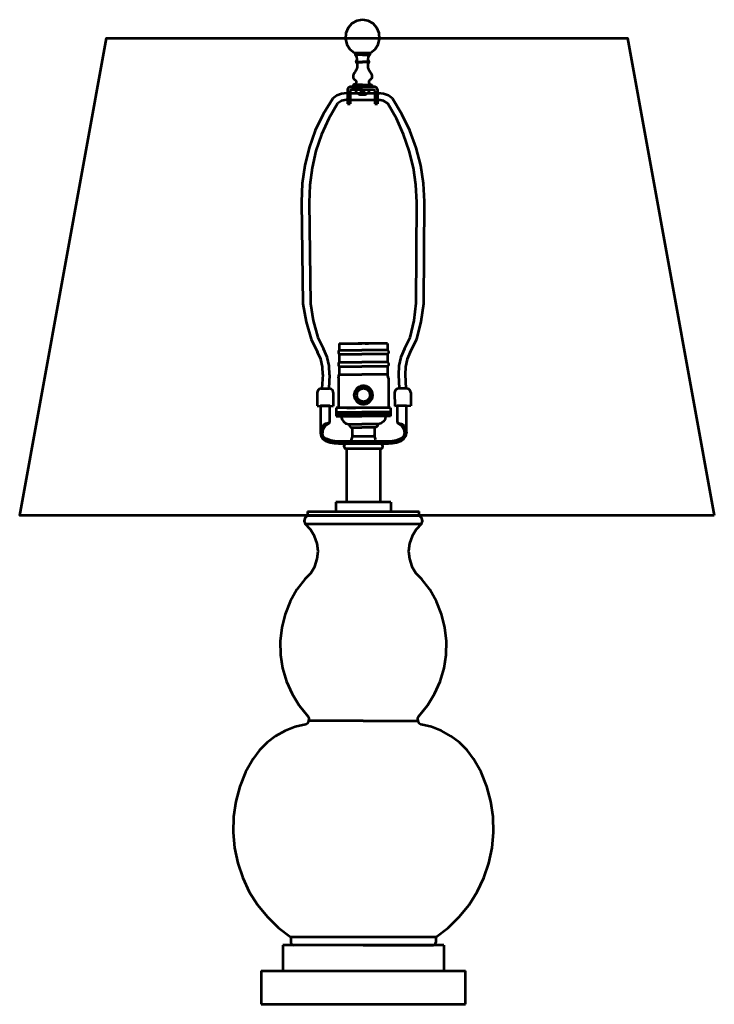
# Model space of a CAD drawing. Units: inches. Extents: x 13 to 29, y 15.6 to 38.3.
import ezdxf

# ---------------------------------------------------------------- set-up
doc = ezdxf.new("R2010")
doc.units = ezdxf.units.IN
doc.header["$MEASUREMENT"] = 0
doc.layers.add('Layer1', color=7, linetype='Continuous')

# ---------------------------------------------------------------- blocks, each defined once
blk = doc.blocks.new('block 2')
at = {"layer": 'Layer1', "color": 7, "lineweight": 53, "true_color": 0xffffff}
for points in [[(20.896, 38.29), (20.767, 38.265), (20.652, 38.2), (20.564, 38.102), (20.513, 37.98), (20.503, 37.849), (20.536, 37.721), (20.607, 37.611), (20.711, 37.529)], [(21.082, 37.529), (21.186, 37.611), (21.257, 37.721), (21.29, 37.849), (21.28, 37.98), (21.228, 38.102), (21.141, 38.2), (21.026, 38.265), (20.896, 38.29)], [(29, 26.865), (13, 26.865), (15, 37.865), (27, 37.865), (29, 26.865)], [(20.711, 37.529), (21.082, 37.529)], [(20.726, 37.529), (21.067, 37.529)], [(20.726, 37.529), (20.726, 37.482)], [(20.896, 37.482), (20.726, 37.482)], [(20.749, 37.321), (20.777, 37.376), (20.769, 37.437), (20.726, 37.482)], [(20.896, 37.482), (21.067, 37.482)], [(21.067, 37.482), (21.024, 37.437), (21.016, 37.376), (21.044, 37.321)], [(21.067, 37.529), (21.067, 37.482)], [(20.749, 37.311), (20.749, 37.31), (20.75, 37.309), (20.75, 37.308), (20.751, 37.307), (20.751, 37.306), (20.752, 37.305), (20.753, 37.304), (20.754, 37.302), (20.755, 37.301), (20.755, 37.3), (20.756, 37.298), (20.757, 37.297), (20.758, 37.295), (20.759, 37.293), (20.761, 37.29), (20.764, 37.286), (20.766, 37.282), (20.767, 37.278), (20.769, 37.274), (20.771, 37.271), (20.772, 37.266), (20.773, 37.263), (20.775, 37.259), (20.775, 37.255), (20.776, 37.251), (20.776, 37.247), (20.777, 37.243), (20.777, 37.239), (20.777, 37.236), (20.777, 37.228), (20.777, 37.225), (20.777, 37.221), (20.776, 37.218), (20.776, 37.215), (20.776, 37.212), (20.775, 37.209), (20.775, 37.206), (20.775, 37.203), (20.773, 37.197), (20.772, 37.192), (20.771, 37.186), (20.77, 37.181), (20.768, 37.175), (20.767, 37.17), (20.765, 37.165), (20.763, 37.16), (20.761, 37.155), (20.759, 37.15), (20.757, 37.146), (20.755, 37.141), (20.753, 37.137), (20.751, 37.133), (20.749, 37.129), (20.747, 37.125), (20.745, 37.121), (20.742, 37.117), (20.738, 37.11), (20.733, 37.103), (20.729, 37.095), (20.726, 37.092), (20.724, 37.088), (20.722, 37.085), (20.72, 37.082), (20.718, 37.079), (20.716, 37.075), (20.712, 37.069), (20.708, 37.063), (20.706, 37.061), (20.703, 37.057), (20.702, 37.054), (20.699, 37.05), (20.697, 37.047), (20.696, 37.045), (20.695, 37.043), (20.694, 37.041), (20.693, 37.039), (20.692, 37.036), (20.691, 37.034), (20.69, 37.032), (20.689, 37.029), (20.688, 37.027), (20.687, 37.024), (20.686, 37.022), (20.685, 37.019), (20.684, 37.016), (20.683, 37.013), (20.682, 37.011), (20.682, 37.007), (20.681, 37.004), (20.681, 37.001), (20.68, 36.998), (20.68, 36.994), (20.68, 36.991), (20.679, 36.988), (20.679, 36.984), (20.679, 36.981), (20.679, 36.978), (20.679, 36.974), (20.68, 36.971), (20.68, 36.968), (20.68, 36.964), (20.681, 36.961), (20.681, 36.958), (20.682, 36.955), (20.682, 36.952), (20.683, 36.949), (20.684, 36.946), (20.685, 36.944), (20.686, 36.942), (20.688, 36.939), (20.689, 36.937), (20.69, 36.935), (20.692, 36.933), (20.693, 36.931), (20.694, 36.929), (20.696, 36.927), (20.697, 36.925), (20.699, 36.923), (20.701, 36.922), (20.702, 36.92), (20.704, 36.919), (20.705, 36.917), (20.708, 36.914), (20.712, 36.912), (20.715, 36.909), (20.716, 36.908), (20.718, 36.907), (20.719, 36.906), (20.721, 36.905), (20.722, 36.904), (20.723, 36.903), (20.725, 36.902), (20.726, 36.901), (20.727, 36.9), (20.728, 36.899), (20.729, 36.899), (20.73, 36.898), (20.731, 36.897), (20.732, 36.896), (20.733, 36.895), (20.735, 36.893), (20.736, 36.893), (20.736, 36.892), (20.737, 36.891), (20.738, 36.89), (20.739, 36.889), (20.74, 36.888), (20.741, 36.886), (20.742, 36.884), (20.743, 36.883), (20.744, 36.881), (20.745, 36.879), (20.746, 36.877), (20.747, 36.875), (20.747, 36.873), (20.748, 36.871), (20.749, 36.869), (20.75, 36.866), (20.75, 36.864), (20.75, 36.861), (20.75, 36.853), (20.75, 36.85), (20.75, 36.848), (20.75, 36.845), (20.749, 36.842), (20.748, 36.84), (20.748, 36.838), (20.747, 36.836), (20.747, 36.834), (20.746, 36.833), (20.745, 36.831), (20.745, 36.83), (20.744, 36.828), (20.742, 36.826), (20.741, 36.823), (20.739, 36.821), (20.737, 36.819), (20.735, 36.816), (20.734, 36.815), (20.733, 36.813), (20.731, 36.812), (20.73, 36.811), (20.729, 36.809), (20.727, 36.808), (20.726, 36.807), (20.724, 36.805), (20.722, 36.804), (20.721, 36.803), (20.718, 36.802), (20.716, 36.8), (20.714, 36.799), (20.712, 36.798), (20.709, 36.796), (20.706, 36.795), (20.703, 36.794), (20.7, 36.793), (20.696, 36.792), (20.693, 36.79), (20.692, 36.79), (20.69, 36.79), (20.689, 36.789), (20.687, 36.789), (20.686, 36.788), (20.685, 36.788), (20.684, 36.788), (20.683, 36.787), (20.682, 36.787), (20.682, 36.787), (20.681, 36.786), (20.681, 36.786), (20.68, 36.786), (20.68, 36.786), (20.68, 36.786)], [(20.749, 37.321), (20.896, 37.321)], [(20.749, 37.321), (20.749, 37.311)], [(20.749, 37.311), (20.896, 37.311)], [(21.044, 37.321), (20.896, 37.321)], [(21.044, 37.311), (20.896, 37.311)], [(21.044, 37.311), (21.044, 37.31), (21.043, 37.309), (21.043, 37.308), (21.042, 37.307), (21.041, 37.306), (21.041, 37.305), (21.04, 37.304), (21.039, 37.302), (21.039, 37.301), (21.037, 37.3), (21.037, 37.298), (21.036, 37.297), (21.035, 37.295), (21.034, 37.293), (21.031, 37.29), (21.03, 37.286), (21.028, 37.282), (21.025, 37.278), (21.024, 37.274), (21.022, 37.271), (21.021, 37.266), (21.02, 37.263), (21.019, 37.259), (21.018, 37.255), (21.017, 37.251), (21.016, 37.247), (21.016, 37.243), (21.016, 37.239), (21.016, 37.228), (21.016, 37.225), (21.016, 37.221), (21.016, 37.218), (21.017, 37.215), (21.017, 37.212), (21.018, 37.209), (21.018, 37.206), (21.018, 37.203), (21.019, 37.197), (21.021, 37.192), (21.022, 37.186), (21.023, 37.181), (21.025, 37.175), (21.026, 37.17), (21.028, 37.165), (21.03, 37.16), (21.032, 37.155), (21.034, 37.15), (21.036, 37.146), (21.038, 37.141), (21.04, 37.137), (21.042, 37.133), (21.044, 37.129), (21.046, 37.125), (21.049, 37.121), (21.051, 37.117), (21.055, 37.11), (21.06, 37.103), (21.064, 37.095), (21.067, 37.092), (21.069, 37.088), (21.071, 37.085), (21.073, 37.082), (21.075, 37.079), (21.077, 37.075), (21.081, 37.069), (21.085, 37.063), (21.087, 37.061), (21.089, 37.057), (21.092, 37.054), (21.094, 37.05), (21.096, 37.047), (21.097, 37.045), (21.098, 37.043), (21.099, 37.041), (21.1, 37.039), (21.101, 37.036), (21.102, 37.034), (21.103, 37.032), (21.104, 37.029), (21.105, 37.027), (21.106, 37.024), (21.107, 37.022), (21.108, 37.019), (21.109, 37.016), (21.11, 37.013), (21.11, 37.011), (21.111, 37.007), (21.112, 37.004), (21.112, 37.001), (21.113, 36.998), (21.113, 36.994), (21.114, 36.991), (21.114, 36.988), (21.114, 36.984), (21.114, 36.974), (21.114, 36.971), (21.113, 36.968), (21.113, 36.964), (21.112, 36.961), (21.112, 36.958), (21.111, 36.955), (21.11, 36.952), (21.11, 36.949), (21.109, 36.946), (21.108, 36.944), (21.106, 36.942), (21.105, 36.939), (21.104, 36.937), (21.103, 36.935), (21.101, 36.933), (21.1, 36.931), (21.099, 36.929), (21.097, 36.927), (21.096, 36.925), (21.094, 36.923), (21.092, 36.922), (21.091, 36.92), (21.089, 36.919), (21.088, 36.917), (21.084, 36.914), (21.081, 36.912), (21.078, 36.909), (21.077, 36.908), (21.075, 36.907), (21.074, 36.906), (21.072, 36.905), (21.071, 36.904), (21.07, 36.903), (21.068, 36.902), (21.067, 36.901), (21.066, 36.9), (21.065, 36.899), (21.064, 36.899), (21.063, 36.898), (21.062, 36.897), (21.061, 36.896), (21.06, 36.895), (21.058, 36.893), (21.057, 36.893), (21.057, 36.892), (21.056, 36.891), (21.055, 36.89), (21.054, 36.889), (21.053, 36.888), (21.052, 36.886), (21.051, 36.884), (21.05, 36.883), (21.049, 36.881), (21.048, 36.879), (21.047, 36.877), (21.046, 36.875), (21.045, 36.873), (21.045, 36.871), (21.044, 36.869), (21.044, 36.866), (21.043, 36.864), (21.043, 36.861), (21.043, 36.858), (21.043, 36.855), (21.043, 36.853), (21.043, 36.85), (21.043, 36.848), (21.044, 36.845), (21.044, 36.842), (21.045, 36.84), (21.045, 36.838), (21.046, 36.836), (21.046, 36.834), (21.047, 36.833), (21.048, 36.831), (21.049, 36.83), (21.049, 36.828), (21.051, 36.826), (21.053, 36.823), (21.054, 36.821), (21.056, 36.819), (21.058, 36.816), (21.059, 36.815), (21.06, 36.813), (21.061, 36.812), (21.063, 36.811), (21.064, 36.809), (21.065, 36.808), (21.067, 36.807), (21.069, 36.805), (21.07, 36.804), (21.072, 36.803), (21.074, 36.802), (21.076, 36.8), (21.079, 36.799), (21.081, 36.798), (21.084, 36.796), (21.087, 36.795), (21.09, 36.794), (21.093, 36.793), (21.096, 36.792), (21.1, 36.79), (21.101, 36.79), (21.103, 36.79), (21.104, 36.789), (21.105, 36.789), (21.107, 36.788), (21.108, 36.788), (21.109, 36.788), (21.11, 36.787), (21.111, 36.787), (21.111, 36.787), (21.112, 36.786), (21.112, 36.786), (21.113, 36.786), (21.113, 36.786), (21.113, 36.786)], [(21.044, 37.321), (21.044, 37.311)], [(20.896, 36.786), (20.68, 36.786)], [(20.68, 36.786), (20.68, 36.74)], [(20.896, 36.786), (21.113, 36.786)], [(21.113, 36.786), (21.113, 36.74)], [(20.529, 36.6), (20.413, 36.585), (20.305, 36.542), (20.211, 36.473)], [(20.529, 36.6), (20.548, 36.6)], [(20.61, 36.74), (20.566, 36.722), (20.548, 36.678)], [(20.548, 36.678), (20.548, 36.353)], [(21.185, 36.74), (20.607, 36.74)], [(20.607, 36.74), (20.898, 36.74)], [(20.641, 36.678), (20.619, 36.669), (20.61, 36.647)], [(20.61, 36.647), (20.61, 36.353)], [(20.61, 36.6), (20.764, 36.6)], [(20.641, 36.678), (21.152, 36.678)], [(20.754, 36.659), (20.744, 36.644), (20.743, 36.626), (20.752, 36.61)], [(20.752, 36.61), (20.836, 36.563)], [(20.789, 36.678), (20.754, 36.659)], [(20.836, 36.563), (20.836, 36.623)], [(20.836, 36.623), (20.96, 36.623)], [(20.836, 36.563), (20.96, 36.563)], [(20.96, 36.563), (20.96, 36.623)], [(20.96, 36.563), (21.041, 36.612)], [(21.039, 36.659), (21.004, 36.678)], [(21.028, 36.6), (21.183, 36.6)], [(21.041, 36.612), (21.05, 36.627), (21.049, 36.644), (21.039, 36.659)], [(21.183, 36.647), (21.174, 36.669), (21.152, 36.678)], [(21.245, 36.678), (21.226, 36.722), (21.183, 36.74)], [(21.183, 36.647), (21.183, 36.353)], [(21.245, 36.678), (21.245, 36.353)], [(21.245, 36.599), (21.293, 36.599)], [(21.586, 36.473), (21.492, 36.542), (21.383, 36.585), (21.268, 36.6)], [(20.211, 36.473), (19.99, 36.115), (19.807, 35.736), (19.665, 35.339), (19.565, 34.93), (19.508, 34.512), (19.494, 34.091), (19.524, 31.744), (19.598, 31.329), (19.715, 30.924)], [(20.317, 36.361), (20.117, 36.013), (19.953, 35.647), (19.825, 35.267), (19.734, 34.877), (19.683, 34.479), (19.67, 34.078), (19.696, 31.751), (19.761, 31.355), (19.865, 30.967)], [(20.529, 36.445), (20.415, 36.423), (20.317, 36.361)], [(20.529, 36.445), (20.548, 36.445)], [(20.548, 36.353), (20.61, 36.353)], [(20.61, 36.445), (21.183, 36.445)], [(20.886, 36.445), (20.903, 36.445)], [(21.183, 36.353), (21.245, 36.353)], [(21.245, 36.444), (21.289, 36.444)], [(21.48, 36.361), (21.382, 36.423), (21.268, 36.445)], [(21.995, 30.967), (22.083, 31.358), (22.134, 31.756), (22.15, 34.083), (22.127, 34.483), (22.068, 34.88), (21.973, 35.269), (21.843, 35.648), (21.678, 36.013), (21.48, 36.361)], [(22.145, 30.924), (22.246, 31.333), (22.306, 31.749), (22.325, 34.097), (22.302, 34.517), (22.238, 34.933), (22.133, 35.34), (21.988, 35.736), (21.805, 36.115), (21.586, 36.473)], [(19.715, 30.924), (19.862, 30.63)], [(19.865, 30.967), (19.996, 30.707)], [(21.864, 30.707), (21.995, 30.967)], [(21.998, 30.63), (22.145, 30.924)], [(20.137, 30.102), (20.129, 30.312), (20.082, 30.516), (19.996, 30.707)], [(20.361, 30.672), (20.343, 30.643), (20.343, 30.609), (20.361, 30.579)], [(20.361, 30.827), (20.361, 30.672)], [(20.361, 30.827), (20.878, 30.827)], [(20.361, 30.672), (20.878, 30.672)], [(20.878, 30.827), (20.8, 30.827)], [(21.474, 30.827), (20.878, 30.827)], [(21.474, 30.672), (20.878, 30.672)], [(20.957, 30.827), (21.036, 30.827)], [(21.474, 30.827), (21.474, 30.672)], [(21.474, 30.672), (21.493, 30.643), (21.493, 30.609), (21.474, 30.579)], [(21.864, 30.707), (21.778, 30.516), (21.73, 30.312), (21.723, 30.102)], [(19.983, 30.112), (19.976, 30.291), (19.935, 30.466), (19.862, 30.63)], [(20.361, 30.579), (20.361, 30.394)], [(20.361, 30.579), (20.878, 30.579)], [(21.474, 30.579), (20.878, 30.579)], [(21.474, 30.579), (21.474, 30.394)], [(21.998, 30.63), (21.924, 30.466), (21.884, 30.291), (21.877, 30.112)], [(20.361, 30.394), (20.342, 30.365), (20.342, 30.33), (20.361, 30.301)], [(20.361, 30.394), (20.878, 30.394)], [(20.361, 30.301), (20.361, 30.115)], [(20.361, 30.301), (20.878, 30.301)], [(21.474, 30.394), (20.878, 30.394)], [(21.474, 30.301), (20.878, 30.301)], [(21.474, 30.394), (21.493, 30.365), (21.493, 30.33), (21.474, 30.301)], [(21.474, 30.301), (21.474, 30.115)], [(19.983, 30.112), (19.963, 29.79)], [(20.137, 30.102), (20.118, 29.79)], [(20.34, 30.026), (20.361, 30.115)], [(20.34, 30.026), (20.34, 30.019)], [(20.34, 30.019), (20.34, 29.342)], [(20.361, 30.115), (20.878, 30.115)], [(21.474, 30.115), (20.878, 30.115)], [(21.495, 30.026), (21.474, 30.115)], [(21.495, 30.026), (21.496, 30.019)], [(21.496, 30.019), (21.496, 29.342)], [(21.723, 30.102), (21.742, 29.79)], [(21.877, 30.112), (21.897, 29.79)], [(19.945, 29.79), (19.898, 29.778), (19.864, 29.744), (19.851, 29.698)], [(19.945, 29.79), (20.13, 29.79)], [(20.223, 29.696), (20.211, 29.743), (20.177, 29.777), (20.13, 29.79)], [(20.708, 29.641), (20.728, 29.732), (20.787, 29.805), (20.871, 29.846), (20.965, 29.846), (21.049, 29.805), (21.108, 29.732), (21.128, 29.641), (21.108, 29.55), (21.049, 29.476), (20.965, 29.436), (20.871, 29.436), (20.787, 29.476), (20.728, 29.55), (20.708, 29.641)], [(20.726, 29.726), (20.718, 29.724)], [(20.73, 29.736), (20.722, 29.734)], [(20.722, 29.734), (20.726, 29.726)], [(20.736, 29.746), (20.727, 29.744)], [(20.727, 29.744), (20.73, 29.736)], [(20.741, 29.756), (20.733, 29.754)], [(20.733, 29.754), (20.736, 29.746)], [(20.747, 29.765), (20.739, 29.763)], [(20.739, 29.763), (20.741, 29.756)], [(20.746, 29.773), (20.747, 29.765)], [(20.754, 29.773), (20.746, 29.773)], [(20.753, 29.782), (20.754, 29.773)], [(20.761, 29.782), (20.753, 29.782)], [(20.761, 29.79), (20.761, 29.782)], [(20.769, 29.79), (20.761, 29.79)], [(20.763, 29.641), (20.784, 29.718), (20.84, 29.775), (20.918, 29.796), (20.995, 29.775), (21.052, 29.718), (21.073, 29.641), (21.052, 29.563), (20.995, 29.507), (20.918, 29.486), (20.84, 29.507), (20.784, 29.563), (20.763, 29.641)], [(20.769, 29.798), (20.769, 29.79)], [(20.777, 29.797), (20.769, 29.798)], [(20.777, 29.806), (20.777, 29.797)], [(20.785, 29.805), (20.777, 29.806)], [(20.786, 29.813), (20.785, 29.805)], [(20.794, 29.811), (20.786, 29.813)], [(20.795, 29.82), (20.794, 29.811)], [(20.803, 29.817), (20.795, 29.82)], [(20.805, 29.826), (20.803, 29.817)], [(20.812, 29.823), (20.805, 29.826)], [(20.814, 29.831), (20.812, 29.823)], [(20.822, 29.829), (20.814, 29.831)], [(20.825, 29.836), (20.822, 29.829)], [(20.832, 29.833), (20.825, 29.836)], [(20.835, 29.841), (20.832, 29.833)], [(20.842, 29.837), (20.835, 29.841)], [(20.845, 29.845), (20.842, 29.837)], [(20.853, 29.841), (20.845, 29.845)], [(20.856, 29.849), (20.853, 29.841)], [(20.863, 29.844), (20.856, 29.849)], [(20.867, 29.852), (20.863, 29.844)], [(20.874, 29.847), (20.867, 29.852)], [(20.878, 29.854), (20.874, 29.847)], [(20.885, 29.849), (20.878, 29.854)], [(20.89, 29.856), (20.885, 29.849)], [(20.896, 29.85), (20.89, 29.856)], [(20.901, 29.857), (20.896, 29.85)], [(20.907, 29.851), (20.901, 29.857)], [(20.912, 29.858), (20.907, 29.851)], [(20.918, 29.851), (20.912, 29.858)], [(20.924, 29.858), (20.918, 29.851)], [(20.929, 29.851), (20.924, 29.858)], [(20.935, 29.857), (20.929, 29.851)], [(20.94, 29.85), (20.935, 29.857)], [(20.946, 29.856), (20.94, 29.85)], [(20.951, 29.849), (20.946, 29.856)], [(20.957, 29.854), (20.951, 29.849)], [(20.961, 29.847), (20.957, 29.854)], [(20.968, 29.852), (20.961, 29.847)], [(20.972, 29.844), (20.968, 29.852)], [(20.979, 29.849), (20.972, 29.844)], [(20.983, 29.841), (20.979, 29.849)], [(20.99, 29.845), (20.983, 29.841)], [(20.993, 29.837), (20.99, 29.845)], [(21.001, 29.841), (20.993, 29.837)], [(21.003, 29.833), (21.001, 29.841)], [(21.011, 29.836), (21.003, 29.833)], [(21.013, 29.829), (21.011, 29.836)], [(21.021, 29.831), (21.013, 29.829)], [(21.023, 29.823), (21.021, 29.831)], [(21.031, 29.826), (21.023, 29.823)], [(21.032, 29.817), (21.031, 29.826)], [(21.04, 29.82), (21.032, 29.817)], [(21.041, 29.811), (21.04, 29.82)], [(21.05, 29.813), (21.041, 29.811)], [(21.05, 29.805), (21.05, 29.813)], [(21.059, 29.806), (21.05, 29.805)], [(21.059, 29.797), (21.059, 29.806)], [(21.067, 29.798), (21.059, 29.797)], [(21.067, 29.79), (21.067, 29.798)], [(21.075, 29.79), (21.067, 29.79)], [(21.074, 29.782), (21.075, 29.79)], [(21.083, 29.782), (21.074, 29.782)], [(21.081, 29.773), (21.083, 29.782)], [(21.09, 29.773), (21.081, 29.773)], [(21.088, 29.765), (21.09, 29.773)], [(21.096, 29.763), (21.088, 29.765)], [(21.094, 29.756), (21.096, 29.763)], [(21.102, 29.754), (21.094, 29.756)], [(21.1, 29.746), (21.102, 29.754)], [(21.108, 29.744), (21.1, 29.746)], [(21.105, 29.736), (21.108, 29.744)], [(21.113, 29.734), (21.105, 29.736)], [(21.11, 29.726), (21.113, 29.734)], [(21.118, 29.724), (21.11, 29.726)], [(21.729, 29.79), (21.683, 29.777), (21.649, 29.743), (21.637, 29.696)], [(21.915, 29.79), (21.729, 29.79)], [(22.008, 29.698), (21.995, 29.744), (21.961, 29.778), (21.915, 29.79)], [(19.851, 29.698), (19.85, 29.388)], [(20.223, 29.696), (20.221, 29.387)], [(20.708, 29.652), (20.701, 29.647)], [(20.701, 29.647), (20.708, 29.641)], [(20.708, 29.641), (20.701, 29.635)], [(20.701, 29.635), (20.708, 29.63)], [(20.708, 29.663), (20.702, 29.658)], [(20.702, 29.658), (20.708, 29.652)], [(20.708, 29.63), (20.702, 29.624)], [(20.702, 29.624), (20.708, 29.619)], [(20.71, 29.674), (20.703, 29.669)], [(20.703, 29.669), (20.708, 29.663)], [(20.708, 29.619), (20.703, 29.613)], [(20.703, 29.613), (20.71, 29.608)], [(20.712, 29.684), (20.705, 29.68)], [(20.705, 29.68), (20.71, 29.674)], [(20.71, 29.608), (20.705, 29.601)], [(20.705, 29.601), (20.712, 29.597)], [(20.715, 29.695), (20.707, 29.691)], [(20.707, 29.691), (20.712, 29.684)], [(20.712, 29.597), (20.707, 29.59)], [(20.707, 29.59), (20.715, 29.586)], [(20.718, 29.706), (20.71, 29.702)], [(20.71, 29.702), (20.715, 29.695)], [(20.715, 29.586), (20.71, 29.579)], [(20.71, 29.579), (20.718, 29.576)], [(20.721, 29.716), (20.713, 29.713)], [(20.713, 29.713), (20.718, 29.706)], [(20.718, 29.576), (20.713, 29.569)], [(20.713, 29.569), (20.721, 29.566)], [(20.718, 29.724), (20.721, 29.716)], [(20.721, 29.566), (20.718, 29.558)], [(20.718, 29.558), (20.726, 29.555)], [(20.726, 29.555), (20.722, 29.548)], [(20.722, 29.548), (20.73, 29.545)], [(20.73, 29.545), (20.727, 29.537)], [(20.727, 29.537), (20.736, 29.536)], [(20.736, 29.536), (20.733, 29.528)], [(20.733, 29.528), (20.741, 29.526)], [(20.741, 29.526), (20.739, 29.518)], [(20.739, 29.518), (20.747, 29.517)], [(20.747, 29.517), (20.746, 29.509)], [(20.746, 29.509), (20.754, 29.508)], [(20.754, 29.508), (20.753, 29.5)], [(20.753, 29.5), (20.761, 29.5)], [(20.761, 29.5), (20.761, 29.492)], [(21.075, 29.492), (21.074, 29.5)], [(21.074, 29.5), (21.083, 29.5)], [(21.081, 29.508), (21.09, 29.509)], [(21.083, 29.5), (21.081, 29.508)], [(21.088, 29.517), (21.096, 29.518)], [(21.09, 29.509), (21.088, 29.517)], [(21.094, 29.526), (21.102, 29.528)], [(21.096, 29.518), (21.094, 29.526)], [(21.1, 29.536), (21.108, 29.537)], [(21.102, 29.528), (21.1, 29.536)], [(21.105, 29.545), (21.113, 29.548)], [(21.108, 29.537), (21.105, 29.545)], [(21.11, 29.555), (21.118, 29.558)], [(21.113, 29.548), (21.11, 29.555)], [(21.114, 29.716), (21.118, 29.724)], [(21.122, 29.713), (21.114, 29.716)], [(21.114, 29.566), (21.122, 29.569)], [(21.118, 29.558), (21.114, 29.566)], [(21.118, 29.706), (21.122, 29.713)], [(21.125, 29.702), (21.118, 29.706)], [(21.118, 29.576), (21.125, 29.579)], [(21.122, 29.569), (21.118, 29.576)], [(21.121, 29.695), (21.125, 29.702)], [(21.129, 29.691), (21.121, 29.695)], [(21.121, 29.586), (21.129, 29.59)], [(21.125, 29.579), (21.121, 29.586)], [(21.123, 29.684), (21.129, 29.691)], [(21.131, 29.68), (21.123, 29.684)], [(21.123, 29.597), (21.131, 29.601)], [(21.129, 29.59), (21.123, 29.597)], [(21.126, 29.674), (21.131, 29.68)], [(21.132, 29.669), (21.126, 29.674)], [(21.126, 29.608), (21.132, 29.613)], [(21.131, 29.601), (21.126, 29.608)], [(21.127, 29.663), (21.132, 29.669)], [(21.134, 29.658), (21.127, 29.663)], [(21.127, 29.619), (21.134, 29.624)], [(21.132, 29.613), (21.127, 29.619)], [(21.128, 29.652), (21.134, 29.658)], [(21.134, 29.647), (21.128, 29.652)], [(21.128, 29.641), (21.134, 29.647)], [(21.134, 29.635), (21.128, 29.641)], [(21.128, 29.63), (21.134, 29.635)], [(21.134, 29.624), (21.128, 29.63)], [(21.637, 29.696), (21.638, 29.387)], [(22.008, 29.698), (22.01, 29.388)], [(19.85, 29.388), (20.221, 29.387)], [(21.692, 29.032), (21.702, 28.997), (21.731, 28.974), (21.802, 28.927), (21.849, 28.854), (21.862, 28.769), (21.851, 28.711), (21.818, 28.662), (21.77, 28.628), (21.669, 28.591), (21.583, 28.574), (21.496, 28.567), (20.34, 28.567), (20.252, 28.574), (20.166, 28.591), (20.066, 28.628), (20.017, 28.662), (19.985, 28.711), (19.974, 28.769), (19.987, 28.854), (20.033, 28.927), (20.105, 28.974), (20.133, 28.997), (20.144, 29.032), (20.144, 29.388), (19.927, 29.388), (19.927, 28.769), (19.942, 28.694), (19.984, 28.63), (20.047, 28.586), (20.154, 28.547), (20.246, 28.528), (20.34, 28.521), (21.496, 28.521), (21.59, 28.528), (21.682, 28.547), (21.789, 28.586), (21.852, 28.63), (21.893, 28.694), (21.908, 28.769), (21.908, 29.388), (21.692, 29.388), (21.692, 29.032), (21.695, 29.027), (21.698, 29.021), (21.7, 29.019), (21.702, 29.016), (21.703, 29.014), (21.705, 29.011), (21.707, 29.009), (21.709, 29.007), (21.711, 29.005), (21.713, 29.003), (21.716, 29.001), (21.718, 28.999), (21.72, 28.998), (21.723, 28.996), (21.725, 28.994), (21.728, 28.993), (21.731, 28.991), (21.733, 28.99), (21.736, 28.989), (21.739, 28.988), (21.742, 28.987), (21.745, 28.986), (21.748, 28.985), (21.75, 28.984), (21.757, 28.983), (21.763, 28.981), (21.769, 28.98), (21.781, 28.977), (21.787, 28.976), (21.793, 28.974), (21.798, 28.973), (21.801, 28.972), (21.804, 28.971), (21.807, 28.97), (21.81, 28.969), (21.812, 28.968), (21.815, 28.967), (21.818, 28.965), (21.82, 28.964), (21.823, 28.962), (21.825, 28.961), (21.828, 28.959), (21.83, 28.957), (21.832, 28.956), (21.835, 28.954), (21.839, 28.95), (21.844, 28.946), (21.849, 28.942), (21.853, 28.938), (21.898, 28.858), (21.908, 28.767)], [(21.545, 29.342), (20.29, 29.342)], [(20.29, 29.342), (20.29, 29.156)], [(20.537, 29.342), (20.737, 29.342)], [(20.761, 29.492), (20.769, 29.492)], [(20.769, 29.492), (20.769, 29.484)], [(20.769, 29.484), (20.777, 29.485)], [(20.777, 29.485), (20.777, 29.476)], [(20.777, 29.476), (20.785, 29.477)], [(20.785, 29.477), (20.786, 29.469)], [(20.786, 29.469), (20.794, 29.471)], [(20.794, 29.471), (20.795, 29.462)], [(20.795, 29.462), (20.803, 29.465)], [(20.803, 29.465), (20.805, 29.456)], [(20.805, 29.456), (20.812, 29.459)], [(20.812, 29.459), (20.814, 29.451)], [(20.814, 29.451), (20.822, 29.453)], [(20.822, 29.453), (20.825, 29.445)], [(20.825, 29.445), (20.832, 29.449)], [(20.832, 29.449), (20.835, 29.441)], [(20.835, 29.441), (20.842, 29.444)], [(20.842, 29.444), (20.845, 29.437)], [(20.845, 29.437), (20.853, 29.441)], [(20.853, 29.441), (20.856, 29.433)], [(20.856, 29.433), (20.863, 29.438)], [(20.863, 29.438), (20.867, 29.43)], [(20.867, 29.43), (20.874, 29.435)], [(20.874, 29.435), (20.878, 29.428)], [(20.878, 29.428), (20.885, 29.433)], [(20.885, 29.433), (20.89, 29.426)], [(20.89, 29.426), (20.896, 29.432)], [(20.896, 29.432), (20.901, 29.425)], [(20.901, 29.425), (20.907, 29.431)], [(20.907, 29.431), (20.912, 29.424)], [(20.912, 29.424), (20.918, 29.431)], [(20.918, 29.431), (20.924, 29.424)], [(20.924, 29.424), (20.929, 29.431)], [(20.929, 29.431), (20.935, 29.425)], [(20.935, 29.425), (20.94, 29.432)], [(20.94, 29.432), (20.946, 29.426)], [(20.946, 29.426), (20.951, 29.433)], [(20.951, 29.433), (20.957, 29.428)], [(20.957, 29.428), (20.961, 29.435)], [(20.961, 29.435), (20.968, 29.43)], [(20.968, 29.43), (20.972, 29.438)], [(20.972, 29.438), (20.979, 29.433)], [(20.979, 29.433), (20.983, 29.441)], [(20.983, 29.441), (20.99, 29.437)], [(20.99, 29.437), (20.993, 29.444)], [(20.993, 29.444), (21.001, 29.441)], [(21.001, 29.441), (21.003, 29.449)], [(21.003, 29.449), (21.011, 29.445)], [(21.011, 29.445), (21.013, 29.453)], [(21.013, 29.453), (21.021, 29.451)], [(21.021, 29.451), (21.023, 29.459)], [(21.023, 29.459), (21.031, 29.456)], [(21.031, 29.456), (21.032, 29.465)], [(21.032, 29.465), (21.04, 29.462)], [(21.04, 29.462), (21.041, 29.471)], [(21.041, 29.471), (21.05, 29.469)], [(21.05, 29.469), (21.05, 29.477)], [(21.05, 29.477), (21.059, 29.476)], [(21.059, 29.476), (21.059, 29.485)], [(21.059, 29.485), (21.067, 29.484)], [(21.067, 29.484), (21.067, 29.492)], [(21.067, 29.492), (21.075, 29.492)], [(21.545, 29.342), (21.545, 29.156)], [(22.01, 29.388), (21.638, 29.387)], [(20.29, 29.244), (20.878, 29.244)], [(20.29, 29.185), (20.349, 29.244)], [(20.346, 29.156), (20.29, 29.211)], [(20.29, 29.156), (20.878, 29.156)], [(20.415, 29.156), (20.327, 29.244)], [(20.331, 29.156), (20.419, 29.244)], [(20.485, 29.156), (20.397, 29.244)], [(20.4, 29.156), (20.488, 29.244)], [(20.406, 29.156), (20.419, 29.086), (20.458, 29.027), (20.516, 28.986), (20.584, 28.97)], [(20.554, 29.156), (20.466, 29.244)], [(20.47, 29.156), (20.558, 29.244)], [(20.624, 29.156), (20.536, 29.244)], [(20.539, 29.156), (20.627, 29.244)], [(20.693, 29.156), (20.605, 29.244)], [(20.608, 29.156), (20.697, 29.244)], [(20.763, 29.156), (20.674, 29.244)], [(20.678, 29.156), (20.766, 29.244)], [(20.832, 29.156), (20.744, 29.244)], [(20.747, 29.156), (20.836, 29.244)], [(20.902, 29.156), (20.814, 29.244)], [(20.817, 29.156), (20.905, 29.244)], [(21.545, 29.244), (20.878, 29.244)], [(21.545, 29.156), (20.878, 29.156)], [(20.971, 29.156), (20.883, 29.244)], [(20.886, 29.156), (20.975, 29.244)], [(21.041, 29.156), (20.952, 29.244)], [(20.956, 29.156), (21.044, 29.244)], [(21.11, 29.156), (21.022, 29.244)], [(21.025, 29.156), (21.114, 29.244)], [(21.18, 29.156), (21.092, 29.244)], [(21.095, 29.156), (21.183, 29.244)], [(21.249, 29.156), (21.161, 29.244)], [(21.164, 29.156), (21.253, 29.244)], [(21.319, 29.156), (21.23, 29.244)], [(21.234, 29.156), (21.322, 29.244)], [(21.429, 29.156), (21.416, 29.086), (21.378, 29.027), (21.32, 28.986), (21.251, 28.97)], [(21.388, 29.156), (21.3, 29.244)], [(21.303, 29.156), (21.391, 29.244)], [(21.458, 29.156), (21.369, 29.244)], [(21.373, 29.156), (21.461, 29.244)], [(21.527, 29.156), (21.439, 29.244)], [(21.442, 29.156), (21.53, 29.244)], [(21.545, 29.207), (21.508, 29.244)], [(21.512, 29.156), (21.545, 29.189)], [(20.144, 29.032), (20.141, 29.027), (20.137, 29.021), (20.135, 29.019), (20.134, 29.016), (20.132, 29.014), (20.13, 29.011), (20.128, 29.009), (20.126, 29.007), (20.124, 29.005), (20.122, 29.003), (20.12, 29.001), (20.118, 28.999), (20.115, 28.998), (20.113, 28.996), (20.11, 28.994), (20.108, 28.993), (20.105, 28.991), (20.102, 28.99), (20.099, 28.989), (20.096, 28.988), (20.094, 28.987), (20.091, 28.986), (20.088, 28.985), (20.085, 28.984), (20.079, 28.983), (20.073, 28.981), (20.067, 28.98), (20.055, 28.977), (20.049, 28.976), (20.043, 28.974), (20.037, 28.973), (20.034, 28.972), (20.032, 28.971), (20.029, 28.97), (20.026, 28.969), (20.023, 28.968), (20.021, 28.967), (20.018, 28.965), (20.015, 28.964), (20.013, 28.962), (20.01, 28.961), (20.008, 28.959), (20.005, 28.957), (20.003, 28.956), (20.001, 28.954), (19.996, 28.95), (19.992, 28.946), (19.987, 28.942), (19.982, 28.938), (19.938, 28.858), (19.928, 28.767)], [(20.584, 28.97), (20.878, 28.97)], [(20.584, 28.97), (20.595, 28.931), (20.623, 28.903), (20.661, 28.892)], [(20.584, 28.97), (20.584, 28.97)], [(20.584, 28.97), (20.584, 28.97)], [(20.661, 28.892), (20.878, 28.892)], [(20.661, 28.892), (20.661, 28.691)], [(21.251, 28.97), (20.878, 28.97)], [(21.174, 28.892), (20.878, 28.892)], [(21.251, 28.97), (21.241, 28.931), (21.213, 28.903), (21.174, 28.892)], [(21.174, 28.892), (21.174, 28.691)], [(21.251, 28.97), (21.251, 28.97)], [(21.251, 28.97), (21.251, 28.97)], [(19.974, 28.793), (19.974, 28.769)], [(20.704, 28.691), (20.672, 28.682), (20.65, 28.658), (20.642, 28.625)], [(20.646, 28.567), (20.642, 28.625)], [(20.661, 28.691), (21.174, 28.691)], [(20.704, 28.691), (21.131, 28.691)], [(21.193, 28.625), (21.186, 28.658), (21.163, 28.682), (21.131, 28.691)], [(21.189, 28.567), (21.193, 28.625)], [(21.862, 28.793), (21.862, 28.769)], [(20.423, 28.521), (20.918, 28.521)], [(20.515, 28.521), (20.483, 28.499), (20.469, 28.462), (20.478, 28.424), (20.506, 28.397)], [(21.329, 28.397), (20.506, 28.397)], [(20.525, 28.397), (20.525, 27.175)], [(20.646, 28.567), (21.189, 28.567)], [(20.732, 28.521), (20.732, 28.567)], [(21.413, 28.521), (20.918, 28.521)], [(21.104, 28.521), (21.104, 28.567)], [(21.311, 27.175), (21.311, 28.397)], [(21.329, 28.397), (21.358, 28.424), (21.367, 28.462), (21.352, 28.499), (21.32, 28.521)], [(21.552, 27.175), (20.283, 27.175)], [(20.283, 27.175), (20.283, 26.958)], [(21.552, 27.175), (21.552, 26.958)], [(19.677, 26.865), (19.614, 26.848), (19.569, 26.8), (19.554, 26.736), (19.574, 26.674)], [(19.633, 26.958), (19.633, 26.865)], [(19.633, 26.958), (20.283, 26.958)], [(19.633, 26.865), (20.918, 26.865)], [(20.283, 26.958), (21.552, 26.958)], [(20.918, 26.865), (22.202, 26.865)], [(21.552, 26.958), (22.202, 26.958)], [(22.257, 26.674), (22.277, 26.736), (22.262, 26.8), (22.217, 26.848), (22.153, 26.865)], [(22.202, 26.865), (22.202, 26.958)], [(19.578, 25.407), (19.703, 25.537), (19.797, 25.691), (19.854, 25.862), (19.873, 26.041), (19.853, 26.221), (19.794, 26.391), (19.699, 26.544), (19.574, 26.674)], [(19.574, 26.674), (22.257, 26.674)], [(22.257, 26.674), (22.131, 26.544), (22.037, 26.391), (21.978, 26.221), (21.957, 26.041), (21.977, 25.862), (22.034, 25.691), (22.128, 25.537), (22.253, 25.407)], [(19.578, 25.407), (19.387, 25.156), (19.231, 24.882), (19.113, 24.59), (19.036, 24.284), (19, 23.971), (19.006, 23.655), (19.054, 23.344), (19.144, 23.041), (19.273, 22.753), (19.439, 22.486), (19.64, 22.242)], [(22.191, 22.242), (22.391, 22.486), (22.558, 22.753), (22.687, 23.041), (22.776, 23.344), (22.825, 23.655), (22.831, 23.971), (22.795, 24.284), (22.717, 24.59), (22.599, 24.882), (22.444, 25.156), (22.253, 25.407)], [(19.582, 22.048), (19.632, 22.079), (19.662, 22.13), (19.665, 22.189), (19.64, 22.242)], [(22.191, 22.242), (22.166, 22.189), (22.169, 22.13), (22.198, 22.079), (22.249, 22.048)], [(19.582, 22.048), (19.342, 21.99), (19.112, 21.9), (18.896, 21.78), (18.699, 21.631), (18.524, 21.456), (18.375, 21.26)], [(20.915, 22.13), (19.662, 22.13)], [(20.915, 22.13), (22.169, 22.13)], [(23.456, 21.26), (23.306, 21.456), (23.131, 21.631), (22.934, 21.78), (22.719, 21.9), (22.489, 21.99), (22.249, 22.048)], [(18.375, 21.26), (18.204, 20.946), (18.071, 20.615), (17.977, 20.27), (17.925, 19.917), (17.915, 19.559), (17.947, 19.204), (18.021, 18.854), (18.136, 18.516), (18.289, 18.193), (18.48, 17.891), (18.705, 17.613), (18.961, 17.364), (19.244, 17.147)], [(22.587, 17.147), (22.87, 17.364), (23.126, 17.613), (23.351, 17.891), (23.541, 18.193), (23.695, 18.516), (23.809, 18.854), (23.883, 19.204), (23.915, 19.559), (23.905, 19.917), (23.854, 20.27), (23.76, 20.615), (23.627, 20.946), (23.456, 21.26)], [(19.244, 17.147), (19.244, 17.023)], [(22.587, 17.147), (19.244, 17.147)], [(19.244, 17.023), (19.252, 16.992), (19.275, 16.969), (19.306, 16.961)], [(22.525, 16.961), (22.569, 16.979), (22.587, 17.023)], [(22.587, 17.147), (22.587, 17.023)], [(22.772, 16.961), (19.058, 16.961)], [(19.058, 16.961), (19.058, 16.373)], [(20.915, 16.961), (19.306, 16.961)], [(20.915, 16.961), (22.525, 16.961)], [(22.772, 16.961), (22.772, 16.373)], [(18.563, 16.373), (18.563, 15.599)], [(18.563, 16.373), (19.058, 16.373)], [(19.058, 16.373), (22.772, 16.373)], [(22.772, 16.373), (23.267, 16.373)], [(23.267, 15.599), (23.267, 16.373)], [(18.563, 15.599), (23.267, 15.599)]]:
    blk.add_lwpolyline(points, dxfattribs=at)

msp = doc.modelspace()

# ---------------------------------------------------------------- block references
at = {"layer": 'Layer1'}
msp.add_blockref('block 2', (0, 0), dxfattribs=at)

doc.saveas('drawing.dxf')
